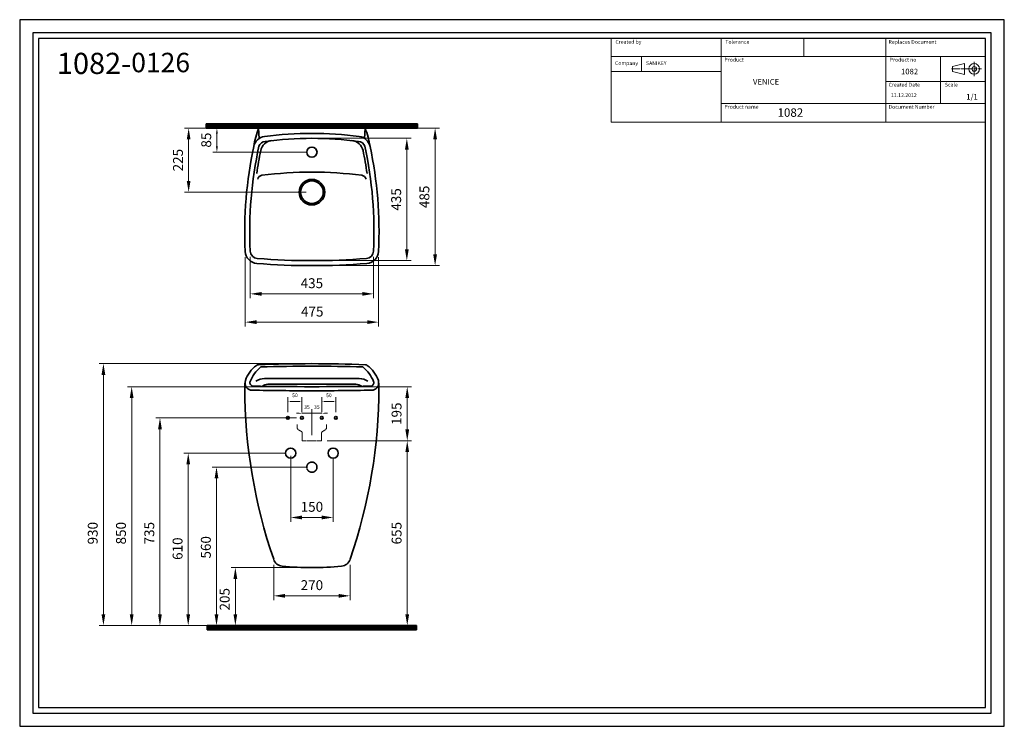
# Model space of a CAD drawing. Units: millimetres. Extents: x -39867 to -34187, y -43659 to -36242.
# Drawn here: x -39867 to -36384, y -38742 to -36242 of the extents above; entities that cross this region are included whole.
import ezdxf

# ---------------------------------------------------------------- set-up
doc = ezdxf.new("R2010")
doc.units = ezdxf.units.MM
doc.header["$LTSCALE"] = 0.5
doc.linetypes.add('ACAD_ISO02W100', pattern=[15, 12, -3])
doc.linetypes.add('ACAD_ISO04W100', pattern=[30, 24, -3, 0, -3])
doc.layers.add('Bilgi', color=160, linetype='Continuous', lineweight=18, plot=False)
doc.layers.add('Cerceve', color=20, linetype='Continuous', plot=False)
for name, color, linetype, lineweight in [('İnce', 230, 'Continuous', 15), ('Kalın', 31, 'Continuous', 35), ('Ölçü', 142, 'Continuous', 15)]:
    doc.layers.add(name, color=color, linetype=linetype, lineweight=lineweight)
doc.layers.add('Ürün Kodu', color=40, linetype='Continuous')
doc.styles.get("Standard").update_dxf_attribs({"font": 'verdana.ttf'})
doc.dimstyles.new('ISO-25', dxfattribs={"dimtxt": 35, "dimasz": 40, "dimexe": 15, "dimexo": 20, "dimgap": 15, "dimtad": 1, "dimdec": 0, "dimtxsty": 'Standard', "dimcen": 10, "dimclrd": 256, "dimclre": 256, "dimclrt": 256, "dimadec": 0, "dimazin": 0, "dimtfac": 1, "dimtdec": 0, "dimtmove": 0, "dimatfit": 3, "dimfxl": 0, "dimlwd": -1, "dimlwe": -1, "dimarcsym": 0})

# ---------------------------------------------------------------- blocks, each defined once
blk = doc.blocks.new('*D9')
at = {"layer": 'Defpoints', "color": 0, "ltscale": 0.5}
for p in [(-38833.1, -38180.5), (-39103.8, -38385.7), (-38833.1, -38385.7)]:
    blk.add_point(p, dxfattribs=at)
at = {"layer": 'Ölçü', "ltscale": 0.5}
for p, q in [((-38853.1, -38180.5), (-39118.8, -38180.5)), ((-39103.8, -38220.5), (-39103.8, -38345.7)), ((-38853.1, -38385.7), (-39118.8, -38385.7))]:
    blk.add_line(p, q, dxfattribs=at)
for points in [[(-39110.5, -38220.5), (-39097.1, -38220.5), (-39103.8, -38180.5)], [(-39110.5, -38345.7), (-39097.1, -38345.7), (-39103.8, -38385.7)]]:
    blk.add_solid(points, dxfattribs=at)
at = {"layer": 'Ölçü', "ltscale": 0.5, "insert": (-39137, -38292.6), "char_height": 35, "attachment_point": 5, "rotation": 90}
blk.add_mtext('205', dxfattribs=at)
blk = doc.blocks.new('*D8')
at = {"layer": 'Defpoints', "color": 0, "ltscale": 0.5}
for p in [(-38968.2, -38151.3), (-38698.1, -38151.3), (-38968.2, -38280.5)]:
    blk.add_point(p, dxfattribs=at)
at = {"layer": 'Ölçü', "ltscale": 0.5}
for p, q in [((-38968.2, -38171.3), (-38968.2, -38295.5)), ((-38698.1, -38171.3), (-38698.1, -38295.5)), ((-38738.1, -38280.5), (-38928.2, -38280.5))]:
    blk.add_line(p, q, dxfattribs=at)
for points in [[(-38928.2, -38273.8), (-38928.2, -38287.1), (-38968.2, -38280.5)], [(-38738.1, -38273.8), (-38738.1, -38287.1), (-38698.1, -38280.5)]]:
    blk.add_solid(points, dxfattribs=at)
at = {"layer": 'Ölçü', "ltscale": 0.5, "insert": (-38833.1, -38247.2), "char_height": 35, "attachment_point": 5}
blk.add_mtext('270', dxfattribs=at)
blk = doc.blocks.new('*D0')
at = {"layer": 'Defpoints', "color": 0, "ltscale": 0.5}
for p in [(-38833.1, -37459), (-39570.5, -38385.7), (-38833.1, -38385.7)]:
    blk.add_point(p, dxfattribs=at)
at = {"layer": 'Ölçü', "ltscale": 0.5}
for p, q in [((-38853.1, -37459), (-39585.5, -37459)), ((-39570.5, -37499), (-39570.5, -38345.7)), ((-38853.1, -38385.7), (-39585.5, -38385.7))]:
    blk.add_line(p, q, dxfattribs=at)
for points in [[(-39577.2, -37499), (-39563.8, -37499), (-39570.5, -37459)], [(-39577.2, -38345.7), (-39563.8, -38345.7), (-39570.5, -38385.7)]]:
    blk.add_solid(points, dxfattribs=at)
at = {"layer": 'Ölçü', "ltscale": 0.5, "insert": (-39603.7, -38058.8), "char_height": 35, "attachment_point": 5, "rotation": 90}
blk.add_mtext('930', dxfattribs=at)
blk = doc.blocks.new('*D17')
at = {"layer": 'Defpoints', "color": 0, "ltscale": 0.5}
for p in [(-38908.1, -37765.7), (-38758.1, -37775.7), (-38758.1, -38003.2)]:
    blk.add_point(p, dxfattribs=at)
at = {"layer": 'Ölçü', "ltscale": 0.5}
for p, q in [((-38908.1, -37785.7), (-38908.1, -38018.2)), ((-38758.1, -37795.7), (-38758.1, -38018.2)), ((-38868.1, -38003.2), (-38798.1, -38003.2))]:
    blk.add_line(p, q, dxfattribs=at)
for points in [[(-38868.1, -37996.5), (-38868.1, -38009.9), (-38908.1, -38003.2)], [(-38798.1, -37996.5), (-38798.1, -38009.9), (-38758.1, -38003.2)]]:
    blk.add_solid(points, dxfattribs=at)
at = {"layer": 'Ölçü', "ltscale": 0.5, "insert": (-38833.1, -37970), "char_height": 35, "attachment_point": 5}
blk.add_mtext('150', dxfattribs=at)
blk = doc.blocks.new('*D18')
at = {"layer": 'Defpoints', "color": 0, "ltscale": 0.5}
for p in [(-38833, -36661.7), (-38497.2, -36661.7), (-38833, -37094.4)]:
    blk.add_point(p, dxfattribs=at)
at = {"layer": 'Ölçü', "ltscale": 0.5}
for p, q in [((-38813, -36661.7), (-38482.2, -36661.7)), ((-38497.2, -37054.4), (-38497.2, -36701.7)), ((-38813, -37094.4), (-38482.2, -37094.4))]:
    blk.add_line(p, q, dxfattribs=at)
for points in [[(-38503.9, -36701.7), (-38490.6, -36701.7), (-38497.2, -36661.7)], [(-38503.9, -37054.4), (-38490.6, -37054.4), (-38497.2, -37094.4)]]:
    blk.add_solid(points, dxfattribs=at)
at = {"layer": 'Ölçü', "ltscale": 0.5, "insert": (-38530.5, -36878), "char_height": 35, "attachment_point": 5, "rotation": 90}
blk.add_mtext('435', dxfattribs=at)
blk = doc.blocks.new('*D14')
at = {"layer": 'Defpoints', "color": 0, "ltscale": 0.5}
for p in [(-39051.3, -37060.9), (-38615, -37060.9), (-38615, -37212.1)]:
    blk.add_point(p, dxfattribs=at)
at = {"layer": 'Ölçü', "ltscale": 0.5}
for p, q in [((-39051.3, -37080.9), (-39051.3, -37227.1)), ((-38615, -37080.9), (-38615, -37227.1)), ((-39011.3, -37212.1), (-38655, -37212.1))]:
    blk.add_line(p, q, dxfattribs=at)
for points in [[(-39011.3, -37205.5), (-39011.3, -37218.8), (-39051.3, -37212.1)], [(-38655, -37205.5), (-38655, -37218.8), (-38615, -37212.1)]]:
    blk.add_solid(points, dxfattribs=at)
at = {"layer": 'Ölçü', "ltscale": 0.5, "insert": (-38833.1, -37178.9), "char_height": 35, "attachment_point": 5}
blk.add_mtext('435', dxfattribs=at)
blk = doc.blocks.new('*D16')
at = {"layer": 'Defpoints', "color": 0, "ltscale": 0.5}
for p in [(-38833.1, -37825.2), (-39170.5, -38385.7), (-39118.8, -38385.7)]:
    blk.add_point(p, dxfattribs=at)
at = {"layer": 'Ölçü', "ltscale": 0.5}
for p, q in [((-38853.1, -37825.2), (-39185.5, -37825.2)), ((-39170.5, -37865.2), (-39170.5, -38345.7)), ((-39138.8, -38385.7), (-39185.5, -38385.7))]:
    blk.add_line(p, q, dxfattribs=at)
for points in [[(-39177.2, -37865.2), (-39163.8, -37865.2), (-39170.5, -37825.2)], [(-39177.2, -38345.7), (-39163.8, -38345.7), (-39170.5, -38385.7)]]:
    blk.add_solid(points, dxfattribs=at)
at = {"layer": 'Ölçü', "ltscale": 0.5, "insert": (-39203.7, -38108.8), "char_height": 35, "attachment_point": 5, "rotation": 90}
blk.add_mtext('560', dxfattribs=at)
blk = doc.blocks.new('*D15')
at = {"layer": 'Defpoints', "color": 0, "ltscale": 0.5}
for p in [(-38908.1, -37775.7), (-39270.5, -38385.7), (-39138.8, -38385.7)]:
    blk.add_point(p, dxfattribs=at)
at = {"layer": 'Ölçü', "ltscale": 0.5}
for p, q in [((-38928.1, -37775.7), (-39285.5, -37775.7)), ((-39270.5, -37815.7), (-39270.5, -38345.7)), ((-39158.8, -38385.7), (-39285.5, -38385.7))]:
    blk.add_line(p, q, dxfattribs=at)
for points in [[(-39277.2, -37815.7), (-39263.8, -37815.7), (-39270.5, -37775.7)], [(-39277.2, -38345.7), (-39263.8, -38345.7), (-39270.5, -38385.7)]]:
    blk.add_solid(points, dxfattribs=at)
at = {"layer": 'Ölçü', "ltscale": 0.5, "insert": (-39303.7, -38113.6), "char_height": 35, "attachment_point": 5, "rotation": 90}
blk.add_mtext('610', dxfattribs=at)
blk = doc.blocks.new('*D42')
at = {"layer": 'Defpoints', "color": 0, "ltscale": 0.5}
for p in [(-39231.3, -36625.6), (-39169, -36625.6), (-38833.1, -36710.6)]:
    blk.add_point(p, dxfattribs=at)
at = {"layer": 'Ölçü', "ltscale": 0.5}
for p, q in [((-39211.3, -36625.6), (-39154, -36625.6)), ((-39169, -36690.6), (-39169, -36645.6)), ((-38853.1, -36710.6), (-39184, -36710.6))]:
    blk.add_line(p, q, dxfattribs=at)
for points in [[(-39172.4, -36645.6), (-39165.7, -36645.6), (-39169, -36625.6)], [(-39172.4, -36690.6), (-39165.7, -36690.6), (-39169, -36710.6)]]:
    blk.add_solid(points, dxfattribs=at)
at = {"layer": 'Ölçü', "ltscale": 0.5, "insert": (-39202.3, -36668.1), "char_height": 35, "attachment_point": 5, "rotation": 90}
blk.add_mtext('85', dxfattribs=at)
blk = doc.blocks.new('*D7')
at = {"layer": 'Defpoints', "color": 0, "ltscale": 0.5}
for p in [(-38840.3, -37540.5), (-38798.8, -37731.9), (-38495.8, -37731.9)]:
    blk.add_point(p, dxfattribs=at)
at = {"layer": 'Ölçü', "ltscale": 0.5}
for p, q in [((-38820.3, -37540.5), (-38480.8, -37540.5)), ((-38495.8, -37580.5), (-38495.8, -37691.9)), ((-38778.8, -37731.9), (-38480.8, -37731.9))]:
    blk.add_line(p, q, dxfattribs=at)
for points in [[(-38502.5, -37580.5), (-38489.2, -37580.5), (-38495.8, -37540.5)], [(-38502.5, -37691.9), (-38489.2, -37691.9), (-38495.8, -37731.9)]]:
    blk.add_solid(points, dxfattribs=at)
at = {"layer": 'Ölçü', "ltscale": 0.5, "insert": (-38529.1, -37636.2), "char_height": 35, "attachment_point": 5, "rotation": 90}
blk.add_mtext('195', dxfattribs=at)
blk = doc.blocks.new('*D6')
at = {"layer": 'Defpoints', "color": 0, "ltscale": 0.5}
for p in [(-38833.1, -37634.5), (-38798.1, -37650.9), (-38833.1, -37731.9)]:
    blk.add_point(p, dxfattribs=at)
at = {"layer": 'Ölçü', "ltscale": 0.5}
for p, q in [((-38843.1, -37634.5), (-38853.1, -37634.5)), ((-38833.1, -37711.9), (-38833.1, -37619.5)), ((-38798.1, -37634.5), (-38833.1, -37634.5)), ((-38798.1, -37630.9), (-38798.1, -37619.5)), ((-38788.1, -37634.5), (-38778.1, -37634.5))]:
    blk.add_line(p, q, dxfattribs=at)
for points in [[(-38843.1, -37632.8), (-38843.1, -37636.1), (-38833.1, -37634.5)], [(-38788.1, -37632.8), (-38788.1, -37636.1), (-38798.1, -37634.5)]]:
    blk.add_solid(points, dxfattribs=at)
at = {"layer": 'Ölçü', "ltscale": 0.5, "insert": (-38815.6, -37612.6), "char_height": 35, "attachment_point": 5}
blk.add_mtext('{\\H0.375x;35}', dxfattribs=at)
blk = doc.blocks.new('*D5')
at = {"layer": 'Defpoints', "color": 0, "ltscale": 0.5}
for p in [(-38798.8, -37731.9), (-38833.8, -38385.7), (-38495.8, -38385.7)]:
    blk.add_point(p, dxfattribs=at)
at = {"layer": 'Ölçü', "ltscale": 0.5}
for p, q in [((-38778.8, -37731.9), (-38480.8, -37731.9)), ((-38495.8, -37771.9), (-38495.8, -38345.7)), ((-38813.8, -38385.7), (-38480.8, -38385.7))]:
    blk.add_line(p, q, dxfattribs=at)
for points in [[(-38502.5, -37771.9), (-38489.2, -37771.9), (-38495.8, -37731.9)], [(-38502.5, -38345.7), (-38489.2, -38345.7), (-38495.8, -38385.7)]]:
    blk.add_solid(points, dxfattribs=at)
at = {"layer": 'Ölçü', "ltscale": 0.5, "insert": (-38529, -38058.8), "char_height": 35, "attachment_point": 5, "rotation": 90}
blk.add_mtext('655', dxfattribs=at)
blk = doc.blocks.new('*D4')
at = {"layer": 'Defpoints', "color": 0, "ltscale": 0.5}
for p in [(-38833.1, -37634.5), (-38868.1, -37650.9), (-38833.1, -37731.9)]:
    blk.add_point(p, dxfattribs=at)
at = {"layer": 'Ölçü', "ltscale": 0.5}
for p, q in [((-38878.1, -37634.5), (-38888.1, -37634.5)), ((-38868.1, -37630.9), (-38868.1, -37619.5)), ((-38868.1, -37634.5), (-38833.1, -37634.5)), ((-38833.1, -37711.9), (-38833.1, -37619.5)), ((-38823.1, -37634.5), (-38813.1, -37634.5))]:
    blk.add_line(p, q, dxfattribs=at)
for points in [[(-38878.1, -37632.8), (-38878.1, -37636.1), (-38868.1, -37634.5)], [(-38823.1, -37632.8), (-38823.1, -37636.1), (-38833.1, -37634.5)]]:
    blk.add_solid(points, dxfattribs=at)
at = {"layer": 'Ölçü', "ltscale": 0.5, "insert": (-38850.6, -37612.6), "char_height": 35, "attachment_point": 5}
blk.add_mtext('{\\H0.375x;35}', dxfattribs=at)
blk = doc.blocks.new('*D3')
at = {"layer": 'Defpoints', "color": 0, "ltscale": 0.5}
for p in [(-38748.1, -37592.9), (-38798.1, -37650.9), (-38748.1, -37650.9)]:
    blk.add_point(p, dxfattribs=at)
at = {"layer": 'Ölçü', "ltscale": 0.5}
for p, q in [((-38798.1, -37630.9), (-38798.1, -37577.9)), ((-38748.1, -37630.9), (-38748.1, -37577.9)), ((-38788.1, -37592.9), (-38758.1, -37592.9))]:
    blk.add_line(p, q, dxfattribs=at)
for points in [[(-38788.1, -37591.2), (-38788.1, -37594.5), (-38798.1, -37592.9)], [(-38758.1, -37591.2), (-38758.1, -37594.5), (-38748.1, -37592.9)]]:
    blk.add_solid(points, dxfattribs=at)
at = {"layer": 'Ölçü', "ltscale": 0.5, "insert": (-38773.1, -37571), "char_height": 35, "attachment_point": 5}
blk.add_mtext('{\\H0.375x;50}', dxfattribs=at)
blk = doc.blocks.new('*D2')
at = {"layer": 'Defpoints', "color": 0}
for p in [(-39370.5, -37650.9), (-38868.1, -37650.9), (-38833.1, -38385.7)]:
    blk.add_point(p, dxfattribs=at)
at = {"layer": 'Ölçü'}
for p, q in [((-38888.1, -37650.9), (-39385.5, -37650.9)), ((-39370.5, -38345.7), (-39370.5, -37690.9)), ((-38853.1, -38385.7), (-39385.5, -38385.7))]:
    blk.add_line(p, q, dxfattribs=at)
for points in [[(-39377.2, -37690.9), (-39363.8, -37690.9), (-39370.5, -37650.9)], [(-39377.2, -38345.7), (-39363.8, -38345.7), (-39370.5, -38385.7)]]:
    blk.add_solid(points, dxfattribs=at)
at = {"layer": 'Ölçü', "insert": (-39403.7, -38058.8), "char_height": 35, "attachment_point": 5, "rotation": 90}
blk.add_mtext('735', dxfattribs=at)
blk = doc.blocks.new('*D13')
at = {"layer": 'Defpoints', "color": 0, "ltscale": 0.5}
for p in [(-38868.1, -37592.9), (-38918.1, -37650.9), (-38868.1, -37650.9)]:
    blk.add_point(p, dxfattribs=at)
at = {"layer": 'Ölçü', "ltscale": 0.5}
for p, q in [((-38918.1, -37630.9), (-38918.1, -37577.9)), ((-38868.1, -37630.9), (-38868.1, -37577.9)), ((-38908.1, -37592.9), (-38878.1, -37592.9))]:
    blk.add_line(p, q, dxfattribs=at)
for points in [[(-38908.1, -37591.2), (-38908.1, -37594.5), (-38918.1, -37592.9)], [(-38878.1, -37591.2), (-38878.1, -37594.5), (-38868.1, -37592.9)]]:
    blk.add_solid(points, dxfattribs=at)
at = {"layer": 'Ölçü', "ltscale": 0.5, "insert": (-38893.1, -37571), "char_height": 35, "attachment_point": 5}
blk.add_mtext('{\\H0.375x;50}', dxfattribs=at)
blk = doc.blocks.new('*D12')
at = {"layer": 'Defpoints', "color": 0}
for p in [(-38833.1, -37540.5), (-39470.5, -38385.7), (-38833.1, -38385.7)]:
    blk.add_point(p, dxfattribs=at)
at = {"layer": 'Ölçü'}
for p, q in [((-38853.1, -37540.5), (-39485.5, -37540.5)), ((-39470.5, -37580.5), (-39470.5, -38345.7)), ((-38853.1, -38385.7), (-39485.5, -38385.7))]:
    blk.add_line(p, q, dxfattribs=at)
for points in [[(-39477.2, -37580.5), (-39463.8, -37580.5), (-39470.5, -37540.5)], [(-39477.2, -38345.7), (-39463.8, -38345.7), (-39470.5, -38385.7)]]:
    blk.add_solid(points, dxfattribs=at)
at = {"layer": 'Ölçü', "insert": (-39503.8, -38058.8), "char_height": 35, "attachment_point": 5, "rotation": 90}
blk.add_mtext('850', dxfattribs=at)
blk = doc.blocks.new('*D1')
at = {"layer": 'Defpoints', "color": 0}
for p in [(-39269, -36625.6), (-38832.5, -36625.6), (-38833.1, -36852.3)]:
    blk.add_point(p, dxfattribs=at)
at = {"layer": 'Ölçü'}
for p, q in [((-38852.5, -36625.6), (-39284, -36625.6)), ((-39269, -36812.3), (-39269, -36665.6)), ((-38853.1, -36852.3), (-39284, -36852.3))]:
    blk.add_line(p, q, dxfattribs=at)
for points in [[(-39275.7, -36665.6), (-39262.4, -36665.6), (-39269, -36625.6)], [(-39275.7, -36812.3), (-39262.4, -36812.3), (-39269, -36852.3)]]:
    blk.add_solid(points, dxfattribs=at)
at = {"layer": 'Ölçü', "insert": (-39302.3, -36739), "char_height": 35, "attachment_point": 5, "rotation": 90}
blk.add_mtext('225', dxfattribs=at)
blk = doc.blocks.new('*D11')
at = {"layer": 'Defpoints', "color": 0}
for p in [(-38833.2, -36625.6), (-38833.1, -37112.1), (-38397.2, -37112.1)]:
    blk.add_point(p, dxfattribs=at)
at = {"layer": 'Ölçü'}
for p, q in [((-38813.2, -36625.6), (-38382.2, -36625.6)), ((-38397.2, -36665.6), (-38397.2, -37072.1)), ((-38813.1, -37112.1), (-38382.2, -37112.1))]:
    blk.add_line(p, q, dxfattribs=at)
for points in [[(-38403.9, -36665.6), (-38390.6, -36665.6), (-38397.2, -36625.6)], [(-38403.9, -37072.1), (-38390.6, -37072.1), (-38397.2, -37112.1)]]:
    blk.add_solid(points, dxfattribs=at)
at = {"layer": 'Ölçü', "insert": (-38430.5, -36868.9), "char_height": 35, "attachment_point": 5, "rotation": 90}
blk.add_mtext('485', dxfattribs=at)
blk = doc.blocks.new('*D10')
at = {"layer": 'Defpoints', "color": 0}
for p in [(-39069, -37061.7), (-38597.2, -37061.7), (-38597.2, -37312.1)]:
    blk.add_point(p, dxfattribs=at)
at = {"layer": 'Ölçü'}
for p, q in [((-39069, -37081.7), (-39069, -37327.1)), ((-38597.2, -37081.7), (-38597.2, -37327.1)), ((-39029, -37312.1), (-38637.2, -37312.1))]:
    blk.add_line(p, q, dxfattribs=at)
for points in [[(-39029, -37305.5), (-39029, -37318.8), (-39069, -37312.1)], [(-38637.2, -37305.5), (-38637.2, -37318.8), (-38597.2, -37312.1)]]:
    blk.add_solid(points, dxfattribs=at)
at = {"layer": 'Ölçü', "insert": (-38831.9, -37279.3), "char_height": 35, "attachment_point": 5}
blk.add_mtext('475', dxfattribs=at)

msp = doc.modelspace()

# ---------------------------------------------------------------- hatches: boundary and pattern name
at = {"layer": 'İnce'}
h = msp.add_hatch(dxfattribs=at)
h.set_pattern_fill('ANSI31', color=256)
h.set_pattern_definition([(45, (-41196.126, -37369.241), (-2.245064, 2.245064), [])])
h.paths.add_polyline_path([(-38459.7, -36625.6), (-38459.7, -36610.6), (-39206.7, -36610.6), (-39206.7, -36625.6)])
h = msp.add_hatch(dxfattribs=at)
h.set_pattern_fill('ANSI31', color=256)
h.set_pattern_definition([(45, (-41196.126, -39144.3067), (-2.245064, 2.245064), [])])
h.paths.add_polyline_path([(-38463.1, -38400.7), (-38463.1, -38385.7), (-39203.1, -38385.7), (-39203.1, -38400.7)])

# ---------------------------------------------------------------- linework, layer by layer
at = {"layer": 'Bilgi'}
for points in [[(-37774.3, -36308.9), (-37774.3, -36604.6)], [(-37385.5, -36308.9), (-37385.5, -36604.6)], [(-37092.7, -36308.9), (-37092.7, -36371.9)], [(-36802.5, -36308.9), (-36802.5, -36604.6)], [(-37774.3, -36371.9), (-36450.7, -36371.9)], [(-37667.7, -36371.9), (-37667.7, -36425.2)], [(-36609.7, -36371.9), (-36609.7, -36538.5)], [(-36490.2, -36442.1), (-36490.2, -36390.8)], [(-37774.3, -36425.2), (-37385.5, -36425.2)], [(-36566.8, -36407.5), (-36524.7, -36397.1)], [(-36566.8, -36407.5), (-36566.8, -36416.4)], [(-36566.8, -36425.3), (-36566.8, -36416.4)], [(-36566.8, -36425.3), (-36524.7, -36435.8)], [(-36524.7, -36397.1), (-36524.7, -36416.4)], [(-36524.7, -36435.8), (-36524.7, -36416.4)], [(-36802.5, -36460.7), (-36450.7, -36460.7)], [(-37385.5, -36538.5), (-36450.7, -36538.5)], [(-37774.3, -36604.6), (-36450.7, -36604.6)]]:
    msp.add_lwpolyline(points, dxfattribs=at)
at = {"layer": 'Bilgi', "linetype": 'ACAD_ISO04W100'}
msp.add_lwpolyline([(-36464.5, -36416.4), (-36571.9, -36416.4)], dxfattribs=at)
at = {"layer": 'Bilgi'}
for centre, radius in [((-36490.4, -36416.2), 18.9), ((-36490.2, -36416.4), 8.48)]:
    msp.add_circle(centre, radius, dxfattribs=at)
at = {"layer": 'Cerceve'}
for points in [[(-39866.6, -38742.1), (-36383.9, -38742.1), (-36383.9, -36242.1), (-39866.6, -36242.1)], [(-39819.9, -38695.3), (-36430.7, -38695.3), (-36430.7, -36288.8), (-39819.9, -36288.8)], [(-39799.8, -38675.2), (-36450.7, -38675.2), (-36450.7, -36308.9), (-39799.8, -36308.9)]]:
    msp.add_lwpolyline(points, close=True, dxfattribs=at)
at = {"layer": 'İnce', "linetype": 'ACAD_ISO02W100'}
for points in [[(-38867.5, -37731.9), (-38867.5, -37703.9, 0.236438), (-38869.1, -37700.7), (-38883.5, -37689.9, -0.236438), (-38885.1, -37686.7), (-38885.1, -37674.2)], [(-38798.8, -37731.9), (-38798.8, -37703.9, -0.236438), (-38797.2, -37700.7), (-38782.8, -37689.9, 0.236438), (-38781.2, -37686.7), (-38781.2, -37674.2)]]:
    msp.add_lwpolyline(points, format="xyb", dxfattribs=at)
msp.add_lwpolyline([(-38867.5, -37731.9), (-38798.8, -37731.9)], dxfattribs=at)
at = {"layer": 'Kalın'}
for points in [[(-39206.7, -36625.6), (-39206.7, -36610.6)], [(-38459.7, -36610.6), (-39206.7, -36610.6)], [(-38459.7, -36625.6), (-39206.7, -36625.6)], [(-39021.8, -36625.6), (-39019, -36662.1)], [(-38644.5, -36625.6), (-38647.3, -36662.1)], [(-38459.7, -36625.6), (-38459.7, -36610.6)], [(-38833.1, -37468.1), (-38845, -37468.1)], [(-39000.8, -37511.3), (-38833.1, -37511.3)], [(-38988.7, -37531.4), (-38833.1, -37531.4)], [(-38665.5, -37511.3), (-38833.1, -37511.3)], [(-38677.6, -37531.4), (-38833.1, -37531.4)], [(-39203.1, -38400.7), (-39203.1, -38385.7)], [(-38463.1, -38385.7), (-39203.1, -38385.7)], [(-38463.1, -38400.7), (-39203.1, -38400.7)], [(-38463.1, -38400.7), (-38463.1, -38385.7)]]:
    msp.add_lwpolyline(points, dxfattribs=at)
for centre, radius in [((-38833.1, -36710.6), 18.1), ((-38833.1, -36852.3), 45.3), ((-38833.1, -36852.3), 40.2), ((-38918.1, -37650.9), 5), ((-38868.1, -37650.9), 5), ((-38798.1, -37650.9), 5), ((-38748.1, -37650.9), 5), ((-38908.1, -37775.7), 18), ((-38758.1, -37775.7), 18)]:
    msp.add_circle(centre, radius, dxfattribs=at)
at = {"layer": 'Kalın', "linetype": 'ACAD_ISO02W100'}
msp.add_circle((-38833.1, -37825.2), 18, dxfattribs=at)
at = {"layer": 'Kalın'}
for centre, radius, start, end in [((-38672.3, -36752.2), 371.7, 160.0903, 170.4805), ((-38994, -36752.2), 371.7, 9.5195, 19.9097), ((-38994.8, -36700.1), 45, 97.3782, 167.9641), ((-38994.8, -36700.1), 27.7, 97.3782, 157.6478), ((-38970, -36714.5), 45, 96.3571, 168.3371), ((-38828.4, -37985.2), 1340.9, 90.2014, 97.3782), ((-38828.4, -37985.2), 1323.5, 90.2041, 97.3782), ((-38837.9, -37985.2), 1340.9, 82.6218, 89.7986), ((-38837.9, -37985.2), 1323.5, 82.6218, 89.7959), ((-38696.3, -36714.5), 45, 11.6629, 83.6429), ((-38671.4, -36700.1), 27.7, 22.3522, 82.6218), ((-38671.4, -36700.1), 45, 12.0359, 82.6218), ((-37622.2, -36992.7), 1448.5, 167.9641, 182.7291), ((-37622.2, -36992.7), 1430.7, 167.7656, 182.7291), ((-37622.2, -36992.7), 1421.2, 168.3371, 171.6277), ((-40044.1, -36992.7), 1421.2, 8.3723, 11.6629), ((-40044.1, -36992.7), 1430.7, 357.2709, 12.2344), ((-40044.1, -36992.7), 1448.5, 357.2709, 12.0359), ((-39007.8, -36809.8), 17.4, 96.1197, 168.8257), ((-38832.7, -38196.4), 1415.1, 90.0173, 97.1834), ((-38833.6, -38196.4), 1415.1, 82.8166, 89.9827), ((-38658.5, -36809.8), 17.4, 11.1743, 83.8803), ((-39024.1, -37059.6), 45, 182.7291, 265.0833), ((-39024.1, -37059.6), 27.2, 182.7291, 265.0833), ((-38846.8, -34998.3), 2096.1, 265.0833, 270.3698), ((-38819.5, -34998.3), 2096.1, 269.6302, 274.9167), ((-38642.2, -37059.6), 27.2, 274.9167, 357.2709), ((-38642.2, -37059.6), 45, 274.9167, 357.2709), ((-38846.8, -34998.3), 2113.9, 265.0833, 270.3698), ((-38819.5, -34998.3), 2113.9, 269.6302, 274.9167), ((-38961.7, -37556.4), 113.2, 126.4207, 160.5108), ((-38932.8, -37569.4), 127.7, 129.2199, 158.2864), ((-39021.9, -37475), 12, 92.2919, 126.4607), ((-38819.6, -42528.3), 5069.3, 90.1529, 92.2919), ((-38833.1, -44633.4), 7165.3, 90, 91.44294), ((-38846.7, -42528.3), 5069.3, 87.7081, 89.8471), ((-38833.1, -44633.4), 7165.3, 88.55706, 90), ((-38733.5, -37569.4), 127.7, 21.7136, 50.7801), ((-38644.4, -37475), 12, 53.5393, 87.7081), ((-38704.6, -37556.4), 113.2, 19.4892, 53.5793), ((-38888.7, -37546.1), 181.8, 171.334, 178.828), ((-37197.1, -37540.8), 1873.4, 180.0477, 199.0184), ((-39044.5, -37527.9), 25, 173.3462, 268.9163), ((-39040.3, -37526.6), 12, 158.2864, 268.9374), ((-38833, -26348.9), 11191.6, 268.93744, 269.99935), ((-38998.5, -37573), 61.7, 92.1831, 121.965), ((-38986.7, -37565.1), 33.7, 93.4324, 129.6398), ((-38833.3, -26348.9), 11191.6, 270.00065, 271.06256), ((-40469.2, -37540.8), 1873.4, 340.9816, 359.9523), ((-38679.6, -37565.1), 33.7, 50.3602, 86.5676), ((-38667.8, -37573), 61.7, 58.035, 87.8169), ((-38626, -37526.6), 12, 271.0626, 21.7136), ((-38621.8, -37527.9), 25, 271.0837, 6.6538), ((-38777.6, -37546.1), 181.8, 1.172, 8.666), ((-38833, -26348.9), 11206, 268.91635, 269.99935), ((-38833.3, -26348.9), 11206, 270.00065, 271.08365), ((-38934.9, -38140.6), 35, 197.8057, 264.6667), ((-38731.4, -38140.6), 35, 275.3333, 342.1943), ((-38836.9, -37162.9), 1017.5, 264.2866, 270.2096), ((-38829.4, -37162.9), 1017.5, 269.7904, 275.7134)]:
    msp.add_arc(centre, radius, start, end, dxfattribs=at)

# ---------------------------------------------------------------- texts
at = {"layer": 'Bilgi', "attachment_point": 1}
for s, insert, char_height, width in [('Created by', (-37759.5, -36314), 13.33, 266.686), ('Tolerance', (-37370.6, -36314), 13.33, 266.686), ('Replaces Document', (-36793.2, -36314), 13.331, 266.686), ('Company', (-37760.9, -36389.1), 13.33, 266.686), ('SANIKEY', (-37651.1, -36389.1), 13.33, 266.686), ('Product', (-37373.7, -36377), 13.33, 266.686), ('Product no', (-36789, -36377), 13.33, 266.686), ('1082', (-36749.2, -36415.5), 20, 266.686), ('VENICE', (-37272.9, -36451.8), 20, 418.427), ('Created Date', (-36793.2, -36465.4), 13.331, 266.686), ('Scale', (-36594.2, -36465.4), 13.33, 266.686), ('11.12.2012', (-36784.6, -36502.4), 13.33, 266.686), ('1/1', (-36518.7, -36505.2), 20, 266.686), ('Product name', (-37373.7, -36543.4), 13.331, 266.686), ('1082', (-37186, -36555.7), 29.99, 266.686), ('Document Number', (-36793.2, -36543.5), 13.331, 266.686)]:
    msp.add_mtext(s, dxfattribs=dict(at, insert=insert, char_height=char_height, width=width))
at = {"layer": 'Ürün Kodu', "ltscale": 0.5, "insert": (-39734.9, -36359.2), "char_height": 75, "attachment_point": 1}
msp.add_mtext_dynamic_manual_height_columns('1082-{\\fArial|b0|i0|c162|p34;\\H0.91667x;0126}', width=381.25, gutter_width=12.5, heights=[0], dxfattribs=at)

# ---------------------------------------------------------------- dimensions: what is measured, and where the dimension line sits
at = {"layer": 'Ölçü'}
for base, p1, p2, text, picture, middle in [((-39269, -36625.6), (-38833.1, -36852.3), (-38832.5, -36625.6), '225', '*D1', (-39269, -36739)), ((-38397.2, -37112.1), (-38833.2, -36625.6), (-38833.1, -37112.1), '485', '*D11', (-38397.2, -36868.9)), ((-39470.5, -38385.7), (-38833.1, -37540.5), (-38833.1, -38385.7), '850', '*D12', (-39470.5, -38058.8))]:
    dim = msp.add_linear_dim(base=base, p1=p1, p2=p2, angle=90, text=text, dimstyle='ISO-25', dxfattribs=at)
    dim.commit()
    dim.dimension.update_dxf_attribs({"geometry": picture, "text_midpoint": middle, "dimtype": 128})
at = {"layer": 'Ölçü', "ltscale": 0.5}
dim = msp.add_linear_dim(base=(-39169, -36625.6), p1=(-38833.1, -36710.6), p2=(-39231.3, -36625.6), angle=90, text='85', dimstyle='ISO-25', override={"dimasz": 20}, dxfattribs=at)
dim.commit()
dim.dimension.update_dxf_attribs({"geometry": '*D42', "text_midpoint": (-39169, -36668.1), "dimtype": 160})
for base, p1, p2, text, picture, middle, dimtype in [((-38497.2, -36661.7), (-38833, -37094.4), (-38833, -36661.7), '435', '*D18', (-38497.2, -36878), 160), ((-39570.5, -38385.7), (-38833.1, -37459), (-38833.1, -38385.7), '930', '*D0', (-39570.5, -38058.8), 128), ((-38495.8, -38385.7), (-38798.8, -37731.9), (-38833.8, -38385.7), '655', '*D5', (-38495.8, -38058.8), 128)]:
    dim = msp.add_linear_dim(base=base, p1=p1, p2=p2, angle=90, text=text, dimstyle='ISO-25', dxfattribs=at)
    dim.commit()
    dim.dimension.update_dxf_attribs({"geometry": picture, "text_midpoint": middle, "dimtype": dimtype})
at = {"layer": 'Ölçü'}
dim = msp.add_linear_dim(base=(-38597.2, -37312.1), p1=(-39069, -37061.7), p2=(-38597.2, -37061.7), text='475', dimstyle='ISO-25', dxfattribs=at)
dim.commit()
dim.dimension.update_dxf_attribs({"geometry": '*D10', "text_midpoint": (-38831.9, -37312.1), "dimtype": 128})
at = {"layer": 'Ölçü', "ltscale": 0.5}
dim = msp.add_linear_dim(base=(-38615, -37212.1), p1=(-39051.3, -37060.9), p2=(-38615, -37060.9), text='435', dimstyle='ISO-25', dxfattribs=at)
dim.commit()
dim.dimension.update_dxf_attribs({"geometry": '*D14', "text_midpoint": (-38833.1, -37178.9)})
dim = msp.add_linear_dim(base=(-38495.8, -37731.9), p1=(-38840.3, -37540.5), p2=(-38798.8, -37731.9), angle=90, text='195', dimstyle='ISO-25', dxfattribs=at)
dim.commit()
dim.dimension.update_dxf_attribs({"geometry": '*D7', "text_midpoint": (-38529.1, -37636.2)})
for base, p1, p2, picture, middle in [((-38868.1, -37592.9), (-38918.1, -37650.9), (-38868.1, -37650.9), '*D13', (-38893.1, -37592.9)), ((-38748.1, -37592.9), (-38798.1, -37650.9), (-38748.1, -37650.9), '*D3', (-38773.1, -37592.9)), ((-38833.1, -37634.5), (-38868.1, -37650.9), (-38833.1, -37731.9), '*D4', (-38850.6, -37634.5)), ((-38833.1, -37634.5), (-38798.1, -37650.9), (-38833.1, -37731.9), '*D6', (-38815.6, -37634.5))]:
    dim = msp.add_linear_dim(base=base, p1=p1, p2=p2, text='{\\H0.375x;<>}', dimstyle='ISO-25', override={"dimasz": 10}, dxfattribs=at)
    dim.commit()
    dim.dimension.update_dxf_attribs({"geometry": picture, "text_midpoint": middle, "dimtype": 128})
at = {"layer": 'Ölçü'}
dim = msp.add_linear_dim(base=(-39370.5, -37650.9), p1=(-38833.1, -38385.7), p2=(-38868.1, -37650.9), angle=90, dimstyle='ISO-25', dxfattribs=at)
dim.commit()
dim.dimension.update_dxf_attribs({"geometry": '*D2', "text_midpoint": (-39370.5, -38058.8), "dimtype": 128})
at = {"layer": 'Ölçü', "ltscale": 0.5}
for base, p1, p2, picture, middle, dimtype in [((-39270.5, -38385.7), (-38908.1, -37775.7), (-39138.8, -38385.7), '*D15', (-39270.5, -38113.6), 160), ((-39170.4918, -38385.6639), (-38833.1432, -37825.1947), (-39118.791, -38385.6639), '*D16', (-39170.4918, -38108.7878), 160), ((-39103.8, -38385.7), (-38833.1, -38180.5), (-38833.1, -38385.7), '*D9', (-39103.8, -38292.6), 128)]:
    dim = msp.add_linear_dim(base=base, p1=p1, p2=p2, angle=90, dimstyle='ISO-25', dxfattribs=at)
    dim.commit()
    dim.dimension.update_dxf_attribs({"geometry": picture, "text_midpoint": middle, "dimtype": dimtype})
for base, p1, p2, picture, middle, dimtype in [((-38758.1, -38003.2), (-38908.1, -37765.7), (-38758.1, -37775.7), '*D17', (-38833.1, -38003.2), 160), ((-38968.2, -38280.5), (-38698.1, -38151.3), (-38968.2, -38151.3), '*D8', (-38833.1, -38280.5), 128)]:
    dim = msp.add_linear_dim(base=base, p1=p1, p2=p2, dimstyle='ISO-25', dxfattribs=at)
    dim.commit()
    dim.dimension.update_dxf_attribs({"geometry": picture, "text_midpoint": middle, "dimtype": dimtype})

doc.saveas('drawing.dxf')
